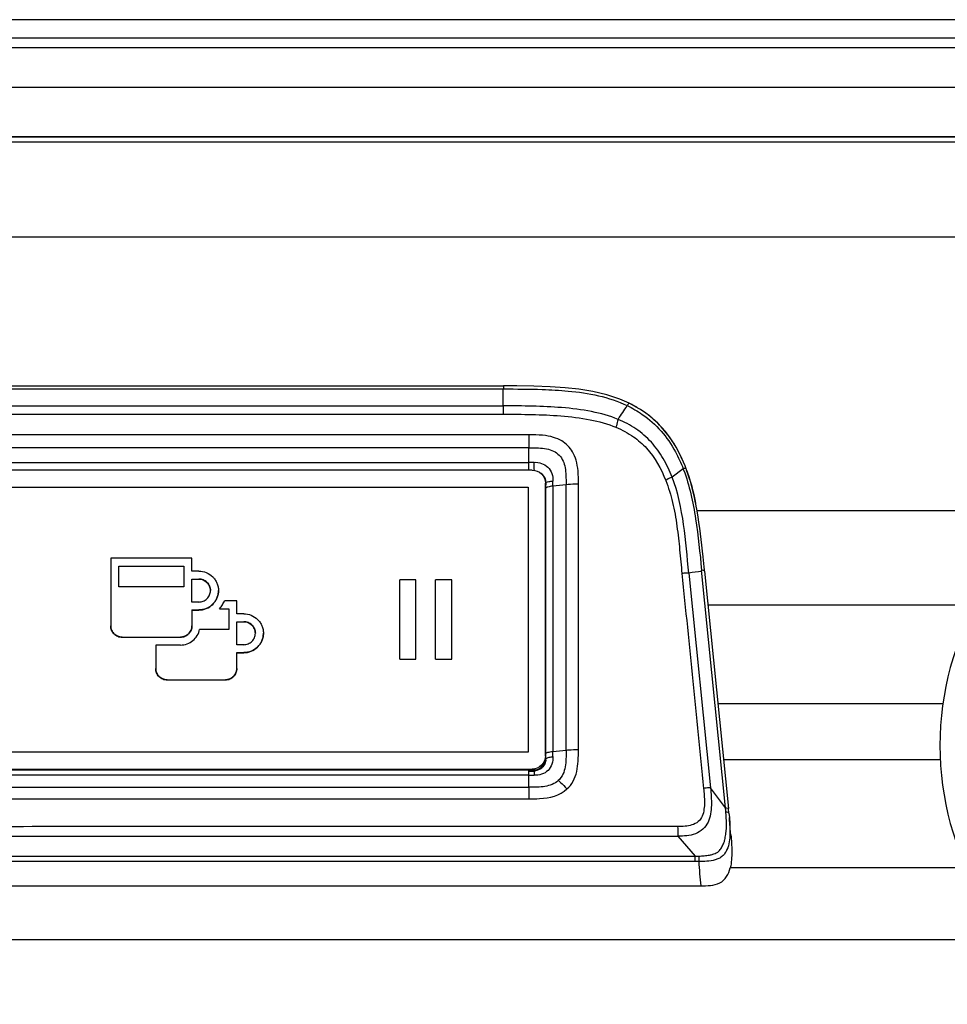
# Model space of a CAD drawing. Units: millimetres. Extents: x 0 to 420, y 0 to 297.
# Drawn here: x 127 to 143, y 249 to 266 of the extents above; entities that cross this region are included whole.
import ezdxf

# ---------------------------------------------------------------- set-up
doc = ezdxf.new("R2010")
doc.units = ezdxf.units.MM
doc.header["$LTSCALE"] = 23.1
doc.layers.get('0').update_dxf_attribs({"linetype": 'CONTINUOUS'})

msp = doc.modelspace()

# ---------------------------------------------------------------- linework, layer by layer
at = {"color": 9, "linetype": 'CONTINUOUS'}
for p, q in [((157.331, 266.3455), (48.9377, 266.3455)), ((48.9416, 265.8655), (157.3271, 265.8655)), ((48.9849, 264.3132), (157.2838, 264.3132)), ((48.9876, 264.2251), (157.2811, 264.2251)), ((65.576, 262.5769), (157.1324, 262.5769)), ((134.9816, 259.988), (134.9816, 259.9648)), ((115.2871, 259.935), (134.977, 259.935)), ((134.977, 259.6416), (134.9771, 259.935)), ((134.9771, 259.935), (134.9816, 259.935)), ((134.9816, 259.9648), (134.9816, 259.935)), ((115.2916, 259.6416), (134.977, 259.6416)), ((134.977, 259.6416), (134.9767, 259.4962)), ((125.1343, 259.4962), (134.9767, 259.4962)), ((135.4239, 259.138), (114.8448, 259.138)), ((135.4239, 259.138), (135.4242, 258.9157)), ((135.4242, 258.9158), (114.8445, 258.9158)), ((135.4243, 258.6604), (135.4241, 258.9158)), ((114.8445, 258.6604), (135.4242, 258.6604)), ((135.4243, 258.5268), (135.4243, 258.6604)), ((138.1049, 258.5503), (137.9111, 258.405)), ((135.7215, 258.3094), (135.7176, 258.2735)), ((135.7215, 258.2998), (135.7215, 258.3094)), ((135.7215, 258.2453), (135.7215, 258.2998)), ((136.071, 258.2713), (135.8413, 258.2475)), ((136.071, 253.6666), (136.071, 258.2713)), ((136.2846, 253.6766), (136.285, 258.2816)), ((135.7215, 258.2127), (135.7215, 258.2453)), ((135.7215, 253.6081), (135.7215, 258.2127)), ((135.8413, 258.2475), (135.8413, 253.6427)), ((144.5443, 257.8175), (138.3452, 257.8175)), ((138.2026, 256.7379), (138.5785, 253.0089)), ((138.8402, 252.6657), (138.4248, 256.7878)), ((129.6926, 256.6346), (129.6926, 256.6362)), ((129.6926, 256.0972), (129.6926, 256.0988)), ((143.1728, 256.1846), (138.5352, 256.1846)), ((130.4729, 255.8938), (130.4729, 255.8955)), ((128.3633, 255.6281), (128.3633, 255.6265)), ((129.3744, 255.6265), (129.3744, 255.6281)), ((130.4729, 255.3564), (130.4729, 255.358)), ((129.1444, 254.8867), (129.1444, 254.8851)), ((130.1547, 254.8851), (130.1547, 254.8867)), ((142.6136, 254.4669), (138.7083, 254.4669)), ((135.8413, 253.6429), (136.071, 253.6664)), ((135.7172, 253.4713), (135.7215, 253.5116)), ((135.7215, 253.5971), (135.7215, 253.6081)), ((135.7215, 253.5754), (135.7215, 253.5971)), ((135.7215, 253.5539), (135.7215, 253.5754)), ((135.7215, 253.5326), (135.7215, 253.5539)), ((135.7215, 253.5116), (135.7215, 253.5326)), ((142.5698, 253.4959), (138.8062, 253.4959)), ((135.4242, 253.2291), (135.4242, 253.3167)), ((135.4843, 253.3055), (135.4843, 253.3366)), ((135.4242, 253.2289), (114.8445, 253.2294)), ((135.4241, 253.0219), (135.4242, 253.2289)), ((135.4843, 253.2973), (135.4843, 253.3022)), ((114.8445, 253.0223), (135.4242, 253.0219)), ((135.4241, 253.022), (135.4237, 252.8202)), ((138.8402, 252.6657), (138.5784, 253.0088)), ((125.1343, 252.82), (135.4237, 252.8202)), ((138.0142, 252.1728), (138.3119, 251.8236)), ((111.9568, 251.8238), (138.3119, 251.8236)), ((138.3119, 251.7322), (138.3119, 251.8236)), ((138.3119, 251.7322), (111.9568, 251.7324)), ((143.0206, 251.6205), (138.9221, 251.6205)), ((143.8176, 250.3702), (62.4516, 250.3702))]:
    msp.add_line(p, q, dxfattribs=at)
at = {"color": 7, "linetype": 'CONTINUOUS'}
for p, q in [((157.3271, 266.0255), (48.9416, 266.0255)), ((157.3301, 265.1663), (48.9386, 265.1663)), ((48.9849, 264.3166), (157.2838, 264.3166)), ((115.2915, 259.988), (134.9816, 259.988)), ((135.4843, 258.5268), (114.7843, 258.5268)), ((138.1564, 258.5488), (138.1365, 258.5997)), ((135.7143, 253.5635), (135.7143, 258.2998)), ((114.8543, 258.2307), (135.4143, 258.2307)), ((135.4143, 258.2307), (135.4143, 253.6326)), ((128.1636, 256.9996), (128.1636, 255.825)), ((129.574, 256.9996), (128.1636, 256.9996)), ((129.574, 256.7741), (129.574, 256.9996)), ((128.304, 256.5032), (128.304, 256.8618)), ((128.304, 256.8618), (129.4343, 256.8618)), ((128.304, 256.8602), (129.4343, 256.8602)), ((129.4343, 256.8618), (129.4343, 256.5032)), ((129.6926, 256.7741), (129.574, 256.7741)), ((138.4759, 256.7727), (138.4739, 256.7928)), ((138.4759, 256.7728), (138.8913, 252.6508)), ((129.574, 256.2366), (129.574, 256.6362)), ((129.574, 256.6362), (129.6926, 256.6362)), ((129.574, 256.6346), (129.6926, 256.6346)), ((133.1823, 255.242), (133.1823, 256.623)), ((133.4643, 256.623), (133.1823, 256.623)), ((133.4643, 255.242), (133.4643, 256.623)), ((133.8043, 255.242), (133.8043, 256.623)), ((134.0863, 256.623), (133.8043, 256.623)), ((134.0863, 255.242), (134.0863, 256.623)), ((129.4343, 256.5032), (128.304, 256.5032)), ((129.6926, 256.2366), (129.574, 256.2366)), ((130.3544, 256.2589), (130.1399, 256.2589)), ((130.3544, 256.0333), (130.3544, 256.2589)), ((129.574, 256.0988), (129.574, 255.825)), ((129.574, 256.0988), (129.6926, 256.0988)), ((129.574, 256.0972), (129.6927, 256.0972)), ((130.0531, 256.1203), (130.0531, 256.1187)), ((130.0531, 256.1203), (130.2147, 256.1203)), ((130.0531, 256.1187), (130.2147, 256.1187)), ((130.2147, 256.1203), (130.2147, 255.7625)), ((130.4729, 256.0333), (130.3544, 256.0333)), ((130.3544, 255.4959), (130.3544, 255.8955)), ((130.3544, 255.8955), (130.4729, 255.8955)), ((130.3544, 255.8938), (130.4729, 255.8938)), ((130.2147, 255.7625), (129.7081, 255.7625)), ((128.3633, 255.6281), (129.3744, 255.6281)), ((128.3633, 255.6265), (129.3744, 255.6265)), ((128.9447, 255.4903), (128.9447, 255.0844)), ((129.3744, 255.4903), (128.9447, 255.4903)), ((130.4729, 255.4959), (130.3544, 255.4959)), ((130.3544, 255.0844), (130.3544, 255.358)), ((130.3544, 255.358), (130.4729, 255.358)), ((130.3544, 255.3564), (130.4729, 255.3564)), ((133.1823, 255.2436), (133.4643, 255.2436)), ((133.1823, 255.242), (133.4643, 255.242)), ((133.8043, 255.2436), (134.0863, 255.2436)), ((133.8043, 255.242), (134.0863, 255.242)), ((129.1444, 254.8867), (130.1547, 254.8867)), ((129.1444, 254.8851), (130.1547, 254.8851)), ((135.4143, 253.6326), (114.8543, 253.6326)), ((135.7101, 253.4463), (135.7101, 253.4956)), ((135.7197, 253.4855), (135.7162, 253.4665)), ((135.7204, 253.4907), (135.7197, 253.4855)), ((135.7204, 253.4915), (135.7215, 253.5116)), ((135.7204, 253.4906), (135.7204, 253.4915)), ((114.7843, 253.3366), (135.4843, 253.3366)), ((135.4242, 253.3167), (114.7978, 253.3168)), ((135.5205, 253.3169), (135.4242, 253.3167)), ((135.4242, 253.3106), (135.4843, 253.3106)), ((135.7162, 253.4665), (135.7105, 253.4475)), ((135.4242, 253.3055), (135.4843, 253.3055)), ((135.4242, 253.3022), (135.4843, 253.3022)), ((138.8991, 252.5741), (138.8913, 252.6507)), ((138.8991, 252.5741), (138.9062, 252.4968)), ((138.9099, 252.4531), (138.9062, 252.4968)), ((138.9215, 252.3175), (138.9099, 252.4531)), ((138.9288, 252.2332), (138.9215, 252.3175)), ((138.932, 252.1973), (138.9288, 252.2332)), ((111.8595, 251.3095), (138.4092, 251.3093))]:
    msp.add_line(p, q, dxfattribs=at)
for points in [[(137.1651, 259.6876), (137.005, 259.7585), (136.7808, 259.8338), (136.5369, 259.8928), (136.2952, 259.9324), (136.0573, 259.9576), (135.7969, 259.9743), (135.5095, 259.9839), (135.2187, 259.9875), (134.9816, 259.988)], [(138.1365, 258.5998), (138.0882, 258.714), (138.0354, 258.825), (137.9807, 258.9249), (137.9225, 259.0196), (137.8605, 259.1099), (137.7954, 259.1942), (137.7271, 259.2727), (137.6562, 259.3454), (137.5853, 259.4109), (137.5182, 259.4671), (137.4535, 259.5165), (137.3827, 259.5651), (137.299, 259.6158), (137.2095, 259.6649), (137.1651, 259.6876)], [(135.5441, 253.3182), (135.5257, 253.317), (135.5205, 253.3169)], [(135.7105, 253.4475), (135.7028, 253.4286), (135.693, 253.4103), (135.6812, 253.3931), (135.6677, 253.3774), (135.6527, 253.3633), (135.6364, 253.3512), (135.6191, 253.3408), (135.6009, 253.3324), (135.5822, 253.3258), (135.5632, 253.3211), (135.5441, 253.3182)]]:
    msp.add_lwpolyline(points, dxfattribs=at)
at = {"color": 9, "linetype": 'CONTINUOUS'}
for centre, radius, start, end in [((135.6646, 257.6117), 2.6146, 20.63319, 21.03813), ((135.5284, 258.3095), 0.1931, 359.99043, 10.94455), ((138.5745, 254.6905), 2.0809, 94.06499, 100.29437), ((133.1468, 252.1454), 5.7171, 4.4349, 5.22259), ((138.3404, 231.1113), 20.6209, 89.90498, 90.07925)]:
    msp.add_arc(centre, radius, start, end, dxfattribs=at)
at = {"color": 7, "linetype": 'CONTINUOUS'}
for centre, radius, start, end in [((135.9677, 257.7186), 2.3408, 20.21585, 20.77432), ((136.024, 257.6692), 2.3059, 20.92623, 21.85124), ((147.7343, 253.7463), 5.1723, 119.69715, 240.30285), ((129.6988, 256.4364), 0.1962, 359.7294, 359.98754), ((129.7013, 256.4364), 0.3335, 359.72223, 359.99862), ((128.3568, 255.825), 0.1931, 180.00106, 180.43077), ((129.3809, 255.825), 0.1932, 359.51763, 359.99895), ((130.4719, 255.6957), 0.2035, 359.79193, 0.00002), ((130.4817, 255.6957), 0.3335, 359.72224, 359.99862), ((129.146, 255.0844), 0.2013, 179.99993, 180.46174), ((130.153, 255.0844), 0.2014, 359.53852, 0.00007), ((135.4885, 253.5379), 0.2258, 341.76374, 353.7501), ((135.4912, 253.5376), 0.2232, 353.74572, 359.98603), ((135.5226, 253.5122), 0.199, 348.92402, 353.77309), ((135.4842, 253.544), 0.2334, 270.02767, 279.56408), ((135.4843, 253.5074), 0.2019, 270.01302, 276.09109), ((135.4841, 253.5096), 0.2042, 276.08458, 281.95948), ((135.4841, 253.5064), 0.2042, 276.08458, 281.95948), ((135.521, 253.5231), 0.209, 270.18622, 275.21296), ((135.4845, 253.5078), 0.2023, 281.95387, 287.80444), ((135.4845, 253.5045), 0.2023, 281.95387, 287.80444), ((135.4847, 253.5423), 0.2316, 284.16869, 293.74494), ((135.4847, 253.5068), 0.2013, 292.32387, 293.75661), ((135.4847, 253.5067), 0.2012, 293.75794, 303.64415), ((135.4849, 253.5031), 0.2008, 296.77912, 311.76993), ((135.4849, 253.4979), 0.2005, 302.96766, 319.81494), ((135.4883, 253.4396), 0.196, 344.85971, 347.72711), ((135.4879, 253.4397), 0.1964, 347.72577, 355.41236), ((135.49, 253.5375), 0.2243, 335.67213, 341.72728), ((135.52, 253.5127), 0.2016, 343.16576, 348.92698), ((135.4843, 253.5041), 0.2019, 270.01302, 276.09109)]:
    msp.add_arc(centre, radius, start, end, dxfattribs=at)
at = {"color": 9, "linetype": 'CONTINUOUS'}
for points, knots in [([(134.9816, 259.935), (135.2068, 259.935), (135.5829, 259.934), (136.307, 259.8947), (136.8153, 259.8), (137.1314, 259.6455)], [0, 0, 0, 0, 0.3097067, 0.5161919, 1, 1, 1, 1]), ([(136.9754, 259.4077), (136.8278, 259.4694), (136.5013, 259.556), (135.8315, 259.6381), (135.3161, 259.6416), (134.977, 259.6416)], [0, 0, 0, 0, 0.2372672, 0.4969329, 1, 1, 1, 1]), ([(137.1651, 259.6876), (137.1637, 259.6883), (137.1586, 259.6839), (137.1524, 259.6766), (137.1424, 259.6626), (137.1354, 259.6518), (137.1314, 259.6455)], [0, 0, 0, 0, 0.0872399, 0.2848528, 0.5920259, 1, 1, 1, 1]), ([(137.1314, 259.6455), (137.2222, 259.6012), (137.4379, 259.4806), (137.7334, 259.2158), (137.9613, 258.8837), (138.0661, 258.6512), (138.1049, 258.5503)], [0, 0, 0, 0, 0.2017967, 0.491852, 0.7838783, 1, 1, 1, 1]), ([(134.9767, 259.4962), (135.3107, 259.4969), (135.8171, 259.4942), (136.4744, 259.4152), (136.7933, 259.3302), (136.9373, 259.27)], [0, 0, 0, 0, 0.5050354, 0.7639953, 1, 1, 1, 1]), ([(136.9754, 259.4077), (136.9722, 259.3975), (136.9586, 259.3519), (136.9467, 259.3058), (136.9373, 259.27)], [0, 0, 0, 0, 0.2222984, 1, 1, 1, 1]), ([(137.9111, 258.405), (137.8682, 258.5158), (137.7689, 258.7305), (137.5605, 259.0206), (137.2926, 259.2539), (137.0822, 259.3629), (136.9754, 259.4077)], [0, 0, 0, 0, 0.2525638, 0.5003919, 0.753755, 1, 1, 1, 1]), ([(136.285, 258.2816), (136.2875, 258.3596), (136.2855, 258.5004), (136.2538, 258.6905), (136.1928, 258.8395), (136.1052, 258.953), (135.9929, 259.0428), (135.8421, 259.1045), (135.6484, 259.1381), (135.5037, 259.1409), (135.4239, 259.138)], [0, 0, 0, 0, 0.1631354, 0.2938098, 0.4009208, 0.4962019, 0.5907542, 0.698308, 0.8329476, 1, 1, 1, 1]), ([(136.9373, 259.27), (137.0434, 259.2255), (137.2365, 259.1252), (137.5644, 258.837), (137.7226, 258.5498), (137.8022, 258.3474)], [0, 0, 0, 0, 0.2657748, 0.4977627, 1, 1, 1, 1]), ([(135.4241, 258.9158), (135.4804, 258.9158), (135.5836, 258.9155), (135.7289, 258.9013), (135.855, 258.8642), (135.9907, 258.7669), (136.0556, 258.6036), (136.0696, 258.426), (136.071, 258.3265), (136.071, 258.2713)], [0, 0, 0, 0, 0.154123, 0.2824496, 0.3986852, 0.5102364, 0.7281377, 0.8489147, 1, 1, 1, 1]), ([(135.5149, 258.6616), (135.5076, 258.6613), (135.4774, 258.6605), (135.4471, 258.6604), (135.4243, 258.6604)], [0, 0, 0, 0, 0.24288, 1, 1, 1, 1]), ([(135.5149, 258.6616), (135.5586, 258.6641), (135.6475, 258.6529), (135.7644, 258.5846), (135.8331, 258.4686), (135.8444, 258.3807), (135.8423, 258.3375)], [0, 0, 0, 0, 0.2518532, 0.5026497, 0.7509483, 1, 1, 1, 1]), ([(135.5198, 258.5237), (135.5192, 258.5317), (135.5166, 258.5776), (135.5156, 258.6236), (135.5149, 258.6616)], [0, 0, 0, 0, 0.1741489, 1, 1, 1, 1]), ([(135.718, 258.3461), (135.7111, 258.3816), (135.6864, 258.4275), (135.6499, 258.4595), (135.6399, 258.4669)], [0, 0, 0, 0, 0.7437047, 1, 1, 1, 1]), ([(138.1564, 258.5488), (138.1544, 258.5539), (138.1314, 258.5547), (138.1168, 258.5525), (138.1049, 258.5503)], [0, 0, 0, 0, 0.3116925, 1, 1, 1, 1]), ([(138.1115, 258.533), (138.2146, 258.2593), (138.3369, 257.6743), (138.3949, 257.0859), (138.4248, 256.7877)], [0, 0, 0, 0, 0.4939684, 1, 1, 1, 1]), ([(135.7215, 258.3094), (135.7218, 258.3117), (135.7247, 258.3144), (135.7276, 258.3161), (135.7286, 258.3167)], [0, 0, 0, 0, 0.6653206, 1, 1, 1, 1]), ([(135.7286, 258.3167), (135.7413, 258.3236), (135.7803, 258.3307), (135.8182, 258.3355), (135.8423, 258.3375)], [0, 0, 0, 0, 0.3748258, 1, 1, 1, 1]), ([(136.285, 258.2816), (136.2653, 258.2816), (136.1938, 258.2811), (136.1224, 258.2767), (136.071, 258.2713)], [0, 0, 0, 0, 0.2757644, 1, 1, 1, 1]), ([(137.9111, 258.405), (137.9028, 258.4018), (137.8649, 258.3858), (137.8293, 258.3647), (137.8022, 258.3474)], [0, 0, 0, 0, 0.2165197, 1, 1, 1, 1]), ([(137.8022, 258.3474), (137.8498, 258.2232), (137.9295, 257.9606), (137.9999, 257.555), (138.0438, 257.1415), (138.0699, 256.8673), (138.0823, 256.7302)], [0, 0, 0, 0, 0.2424204, 0.4981159, 0.7491616, 1, 1, 1, 1]), ([(138.2026, 256.7379), (138.1742, 257.0201), (138.13, 257.5829), (138.0129, 258.1423), (137.9111, 258.405)], [0, 0, 0, 0, 0.5017713, 1, 1, 1, 1]), ([(135.8413, 258.2475), (135.8121, 258.2445), (135.7732, 258.239), (135.7343, 258.2264), (135.722, 258.2172), (135.7215, 258.2127)], [0, 0, 0, 0, 0.6905544, 0.8947745, 1, 1, 1, 1]), ([(138.2026, 256.7379), (138.1848, 256.7392), (138.1442, 256.7413), (138.1043, 256.7339), (138.0821, 256.7302)], [0, 0, 0, 0, 0.4423436, 1, 1, 1, 1]), ([(138.0823, 256.7302), (138.1455, 256.1084), (138.2701, 254.8655), (138.3965, 253.6227), (138.4578, 253.0016)], [0, 0, 0, 0, 0.5003208, 1, 1, 1, 1]), ([(138.4696, 256.7794), (138.4673, 256.7806), (138.4528, 256.7856), (138.4374, 256.7869), (138.4248, 256.7878)], [0, 0, 0, 0, 0.1723602, 1, 1, 1, 1]), ([(136.071, 253.6664), (136.071, 253.6154), (136.0703, 253.5175), (136.0599, 253.3765), (136.0222, 253.2446), (135.9697, 253.1693), (135.9358, 253.1382)], [0, 0, 0, 0, 0.2730143, 0.5236976, 0.7540594, 1, 1, 1, 1]), ([(136.071, 253.6665), (136.0874, 253.6682), (136.1583, 253.6748), (136.2297, 253.6766), (136.2846, 253.6766)], [0, 0, 0, 0, 0.230772, 1, 1, 1, 1]), ([(136.0851, 252.9938), (136.1773, 253.0624), (136.2568, 253.2415), (136.2828, 253.4807), (136.2855, 253.6096), (136.2846, 253.6766)], [0, 0, 0, 0, 0.4727094, 0.724408, 1, 1, 1, 1]), ([(135.8424, 253.5533), (135.8463, 253.4686), (135.7901, 253.2788), (135.6005, 253.2254), (135.515, 253.2284)], [0, 0, 0, 0, 0.4979334, 1, 1, 1, 1]), ([(135.7215, 253.6081), (135.7219, 253.6125), (135.7343, 253.6218), (135.7732, 253.6343), (135.8121, 253.6398), (135.8413, 253.6429)], [0, 0, 0, 0, 0.1052306, 0.3094594, 1, 1, 1, 1]), ([(135.7215, 253.5116), (135.7216, 253.5125), (135.7221, 253.5144), (135.723, 253.5162), (135.7236, 253.517)], [0, 0, 0, 0, 0.4737649, 1, 1, 1, 1]), ([(135.737, 253.5278), (135.7502, 253.5349), (135.7856, 253.5448), (135.8212, 253.5507), (135.8424, 253.5533)], [0, 0, 0, 0, 0.4115837, 1, 1, 1, 1]), ([(135.5205, 253.3168), (135.5186, 253.3166), (135.5196, 253.3058), (135.5178, 253.3007), (135.5175, 253.2954)], [0, 0, 0, 0, 0.2575889, 1, 1, 1, 1]), ([(135.9358, 253.1382), (135.9044, 253.1094), (135.8295, 253.064), (135.7025, 253.0319), (135.5664, 253.0222), (135.473, 253.022), (135.4241, 253.022)], [0, 0, 0, 0, 0.2383413, 0.4779053, 0.7266152, 1, 1, 1, 1]), ([(135.5175, 253.2954), (135.5172, 253.291), (135.516, 253.2687), (135.5154, 253.2463), (135.515, 253.2284)], [0, 0, 0, 0, 0.1967032, 1, 1, 1, 1]), ([(135.9358, 253.1382), (135.948, 253.1273), (135.9991, 253.0806), (136.0482, 253.0317), (136.0851, 252.9938)], [0, 0, 0, 0, 0.2358279, 1, 1, 1, 1]), ([(135.4237, 252.8202), (135.4863, 252.8188), (135.7128, 252.8203), (135.9681, 252.8736), (136.0851, 252.9938)], [0, 0, 0, 0, 0.2718419, 1, 1, 1, 1]), ([(138.4577, 253.0016), (138.4641, 252.9617), (138.4691, 252.8809), (138.4765, 252.7599), (138.4688, 252.6388), (138.4427, 252.5194), (138.3713, 252.4152), (138.258, 252.3614), (138.1371, 252.3397), (138.0551, 252.3393), (138.0142, 252.3389)], [0, 0, 0, 0, 0.1246558, 0.2492605, 0.3738474, 0.4983279, 0.6225145, 0.7476824, 0.8737364, 1, 1, 1, 1]), ([(138.5785, 253.0088), (138.5885, 252.909), (138.6044, 252.7114), (138.574, 252.4524), (138.4511, 252.2873), (138.319, 252.2047), (138.1673, 252.1749), (138.0655, 252.1723), (138.0145, 252.1724)], [0, 0, 0, 0, 0.2491261, 0.4960057, 0.6212569, 0.7471166, 0.8734951, 1, 1, 1, 1]), ([(138.5785, 253.0088), (138.57, 253.0095), (138.5296, 253.0116), (138.4892, 253.0066), (138.4578, 253.0016)], [0, 0, 0, 0, 0.2101, 1, 1, 1, 1]), ([(138.8402, 252.6658), (138.8527, 252.6649), (138.868, 252.6635), (138.8908, 252.6564), (138.8913, 252.6508)], [0, 0, 0, 0, 0.6911929, 1, 1, 1, 1]), ([(138.3765, 251.8249), (138.4067, 251.8264), (138.4684, 251.8316), (138.5499, 251.841), (138.6146, 251.8542), (138.658, 251.8734), (138.7004, 251.8891), (138.7426, 251.9285), (138.778, 251.987), (138.8085, 252.0489), (138.8279, 252.1048), (138.836, 252.1534), (138.8434, 252.201), (138.8505, 252.2539), (138.8558, 252.3179), (138.8563, 252.4301), (138.8515, 252.5222), (138.8468, 252.5874)], [0, 0, 0, 0, 0.0849352, 0.1734527, 0.2308147, 0.2687006, 0.3067985, 0.3565651, 0.4266303, 0.4980783, 0.5501344, 0.591813, 0.6361537, 0.6853165, 0.741462, 0.8164311, 1, 1, 1, 1]), ([(138.8991, 252.5741), (138.8986, 252.5799), (138.8755, 252.5881), (138.8595, 252.5868), (138.8468, 252.5874)], [0, 0, 0, 0, 0.315602, 1, 1, 1, 1]), ([(138.0142, 252.3386), (136.9439, 252.3402), (134.2646, 252.3414), (129.9713, 252.341), (126.7483, 252.3368), (125.1343, 252.3355)], [0, 0, 0, 0, 0.2492993, 0.6240718, 1, 1, 1, 1]), ([(138.0145, 252.1724), (138.0145, 252.1855), (138.0147, 252.2409), (138.0147, 252.2964), (138.0142, 252.3387)], [0, 0, 0, 0, 0.2358318, 1, 1, 1, 1]), ([(125.1343, 252.1696), (126.2131, 252.1704), (128.9008, 252.1733), (133.1941, 252.1744), (136.4086, 252.1743), (138.0142, 252.1723)], [0, 0, 0, 0, 0.2512626, 0.6260236, 1, 1, 1, 1]), ([(138.3119, 251.8237), (138.317, 251.8237), (138.3385, 251.8238), (138.3601, 251.8241), (138.3765, 251.8249)], [0, 0, 0, 0, 0.2379739, 1, 1, 1, 1]), ([(138.3765, 251.8249), (138.3764, 251.8142), (138.3759, 251.7833), (138.3758, 251.7524), (138.3746, 251.7323)], [0, 0, 0, 0, 0.3472174, 1, 1, 1, 1])]:
    msp.add_open_spline(points, degree=3, knots=knots, dxfattribs=at)
for points in [[(136.9754, 259.4077), (137.0274, 259.487), (137.0806, 259.5655), (137.1314, 259.6455)], [(135.8413, 258.2475), (135.8413, 258.2775), (135.8415, 258.3075), (135.8423, 258.3375)], [(138.4759, 256.7728), (138.4756, 256.7759), (138.4723, 256.7781), (138.4696, 256.7794)], [(135.7236, 253.517), (135.725, 253.5191), (135.7268, 253.5209), (135.7288, 253.5225)], [(135.7288, 253.5225), (135.7313, 253.5245), (135.7342, 253.5263), (135.737, 253.5278)], [(135.8424, 253.5533), (135.8416, 253.5832), (135.8413, 253.613), (135.8413, 253.6429)], [(135.4242, 253.2291), (135.4545, 253.2291), (135.4848, 253.229), (135.515, 253.2284)], [(138.3746, 251.7322), (138.3851, 251.5912), (138.3902, 251.4495), (138.4091, 251.3093)]]:
    msp.add_open_spline(points, degree=3, dxfattribs=at)
at = {"color": 7, "linetype": 'CONTINUOUS'}
for points, knots in [([(138.1365, 258.5997), (138.0874, 258.7223), (137.9791, 258.9498), (137.7972, 259.2027), (137.6319, 259.3722), (137.4946, 259.4895), (137.3392, 259.5962), (137.2251, 259.6572), (137.1656, 259.6873)], [0, 0, 0, 0, 0.265385, 0.5038074, 0.621933, 0.7405112, 0.8659351, 1, 1, 1, 1]), ([(135.4843, 258.5268), (135.5429, 258.5268), (135.6645, 258.4791), (135.7143, 258.3578), (135.7143, 258.2998)], [0, 0, 0, 0, 0.5023626, 1, 1, 1, 1]), ([(138.346, 257.8141), (138.3362, 257.8704), (138.2912, 258.1116), (138.2294, 258.3506), (138.1643, 258.5275)], [0, 0, 0, 0, 0.2324694, 1, 1, 1, 1]), ([(138.4739, 256.7928), (138.4662, 256.8693), (138.4311, 257.2106), (138.3915, 257.5519), (138.346, 257.8141)], [0, 0, 0, 0, 0.224203, 1, 1, 1, 1]), ([(129.6928, 256.7741), (129.7372, 256.7741), (129.8269, 256.7566), (129.922, 256.6938), (129.979, 256.6252), (130.0108, 256.5665), (130.0304, 256.5027), (130.0349, 256.4585), (130.0349, 256.4364)], [0, 0, 0, 0, 0.2509246, 0.5009539, 0.6260909, 0.7509247, 0.8755256, 1, 1, 1, 1]), ([(129.8951, 256.4364), (129.8951, 256.4629), (129.8845, 256.5157), (129.8393, 256.5815), (129.7726, 256.6258), (129.7194, 256.6362), (129.6926, 256.6362)], [0, 0, 0, 0, 0.2531538, 0.4978363, 0.7437456, 1, 1, 1, 1]), ([(129.6926, 256.6346), (129.7193, 256.6346), (129.7722, 256.6243), (129.8387, 256.5804), (129.8839, 256.5151), (129.8949, 256.4627), (129.8951, 256.4364)], [0, 0, 0, 0, 0.2563509, 0.5023532, 0.7470573, 1, 1, 1, 1]), ([(129.6926, 256.2366), (129.7188, 256.2366), (129.7718, 256.2469), (129.839, 256.291), (129.8842, 256.3571), (129.895, 256.4096), (129.8951, 256.4355)], [0, 0, 0, 0, 0.2515356, 0.5021771, 0.7515436, 1, 1, 1, 1]), ([(129.6927, 256.0972), (129.7371, 256.0971), (129.8269, 256.1146), (129.922, 256.1774), (129.979, 256.2459), (130.0108, 256.3047), (130.0304, 256.3685), (130.0349, 256.4127), (130.0349, 256.4348)], [0, 0, 0, 0, 0.250924, 0.5009533, 0.6260905, 0.7509245, 0.8755255, 1, 1, 1, 1]), ([(130.0348, 256.4348), (130.0347, 256.4128), (130.0301, 256.3687), (130.0103, 256.3052), (129.9784, 256.2468), (129.9214, 256.1786), (129.8266, 256.1162), (129.7371, 256.0988), (129.6928, 256.0988)], [0, 0, 0, 0, 0.1244718, 0.2490714, 0.3739042, 0.4990401, 0.7490731, 1, 1, 1, 1]), ([(130.0531, 256.1203), (130.0713, 256.1407), (130.1048, 256.1844), (130.1296, 256.2335), (130.1399, 256.2589)], [0, 0, 0, 0, 0.4995186, 1, 1, 1, 1]), ([(130.6754, 255.6957), (130.6754, 255.7217), (130.6648, 255.7744), (130.6197, 255.8408), (130.5524, 255.8851), (130.4992, 255.8955), (130.4729, 255.8955)], [0, 0, 0, 0, 0.2484537, 0.4978172, 0.7484593, 1, 1, 1, 1]), ([(130.4729, 255.8938), (130.4991, 255.8938), (130.5519, 255.8836), (130.619, 255.8397), (130.6643, 255.7739), (130.6752, 255.7215), (130.6754, 255.6957)], [0, 0, 0, 0, 0.2515315, 0.5021726, 0.7515415, 1, 1, 1, 1]), ([(130.4731, 256.0333), (130.5176, 256.0333), (130.6073, 256.0158), (130.7024, 255.953), (130.7593, 255.8845), (130.7912, 255.8257), (130.8108, 255.762), (130.8152, 255.7177), (130.8152, 255.6957)], [0, 0, 0, 0, 0.2509246, 0.5009539, 0.6260909, 0.7509247, 0.8755256, 1, 1, 1, 1]), ([(128.3633, 255.6281), (128.3375, 255.6281), (128.2854, 255.6382), (128.2192, 255.6815), (128.1746, 255.7464), (128.1638, 255.798), (128.1636, 255.8235)], [0, 0, 0, 0, 0.2515337, 0.5021733, 0.7515397, 1, 1, 1, 1]), ([(128.1636, 255.8234), (128.1636, 255.7977), (128.1741, 255.7458), (128.2186, 255.6803), (128.285, 255.6366), (128.3374, 255.6265), (128.3633, 255.6265)], [0, 0, 0, 0, 0.2484552, 0.4978168, 0.7484578, 1, 1, 1, 1]), ([(129.3744, 255.6265), (129.4003, 255.6265), (129.4527, 255.6367), (129.519, 255.6803), (129.5636, 255.7458), (129.574, 255.7977), (129.574, 255.8234)], [0, 0, 0, 0, 0.2515423, 0.5021832, 0.7515449, 1, 1, 1, 1]), ([(129.574, 255.8234), (129.5738, 255.7979), (129.563, 255.7463), (129.5184, 255.6814), (129.4523, 255.6382), (129.4002, 255.6281), (129.3744, 255.6281)], [0, 0, 0, 0, 0.2484609, 0.4978279, 0.7484673, 1, 1, 1, 1]), ([(129.3744, 255.4903), (129.4138, 255.4903), (129.4923, 255.5038), (129.5949, 255.562), (129.6724, 255.6504), (129.7007, 255.7242), (129.7081, 255.7625)], [0, 0, 0, 0, 0.2548572, 0.5020863, 0.7481279, 1, 1, 1, 1]), ([(130.4729, 255.4959), (130.4997, 255.4959), (130.5528, 255.5062), (130.6194, 255.5504), (130.6646, 255.6159), (130.6753, 255.6685), (130.6754, 255.6949)], [0, 0, 0, 0, 0.2562878, 0.5022357, 0.7469314, 1, 1, 1, 1]), ([(130.4729, 255.3564), (130.5174, 255.3564), (130.6071, 255.3738), (130.7023, 255.4366), (130.7593, 255.5051), (130.7912, 255.5639), (130.8108, 255.6277), (130.8152, 255.672), (130.8152, 255.694)], [0, 0, 0, 0, 0.2509246, 0.5009536, 0.6260909, 0.7509248, 0.8755257, 1, 1, 1, 1]), ([(130.8152, 255.694), (130.8151, 255.6721), (130.8105, 255.6279), (130.7907, 255.5645), (130.7587, 255.506), (130.7018, 255.4378), (130.6069, 255.3754), (130.5174, 255.358), (130.4731, 255.358)], [0, 0, 0, 0, 0.1244716, 0.2490711, 0.3739038, 0.4990396, 0.7490725, 1, 1, 1, 1]), ([(128.9447, 255.0828), (128.9447, 255.0566), (128.9551, 255.0044), (128.9996, 254.9394), (129.0653, 254.8954), (129.1179, 254.8851), (129.1444, 254.8851)], [0, 0, 0, 0, 0.25322, 0.4980502, 0.7439087, 1, 1, 1, 1]), ([(129.1444, 254.8867), (129.118, 254.8867), (129.0657, 254.8969), (129.0002, 254.9405), (128.9557, 255.005), (128.9449, 255.0568), (128.9447, 255.0828)], [0, 0, 0, 0, 0.2561885, 0.5021388, 0.7469889, 1, 1, 1, 1]), ([(130.1547, 254.8851), (130.1812, 254.8851), (130.2337, 254.8954), (130.2995, 254.9394), (130.3439, 255.0045), (130.3544, 255.0566), (130.3544, 255.0828)], [0, 0, 0, 0, 0.2561384, 0.5019842, 0.7467901, 1, 1, 1, 1]), ([(130.3544, 255.0828), (130.3542, 255.0568), (130.3434, 255.005), (130.2989, 254.9405), (130.2334, 254.8969), (130.1811, 254.8867), (130.1547, 254.8867)], [0, 0, 0, 0, 0.2530008, 0.4978264, 0.7437642, 1, 1, 1, 1]), ([(135.7143, 253.5635), (135.7143, 253.5055), (135.6645, 253.3843), (135.5429, 253.3366), (135.4843, 253.3366)], [0, 0, 0, 0, 0.4976377, 1, 1, 1, 1]), ([(135.54, 253.315), (135.5785, 253.3185), (135.6561, 253.3474), (135.7017, 253.4171), (135.7129, 253.4543)], [0, 0, 0, 0, 0.4986744, 1, 1, 1, 1]), ([(135.578, 253.3303), (135.6034, 253.3415), (135.6505, 253.3733), (135.683, 253.4199), (135.6944, 253.4451)], [0, 0, 0, 0, 0.5011948, 1, 1, 1, 1]), ([(138.9062, 252.4968), (138.914, 252.4031), (138.922, 252.2617), (138.9073, 252.0739), (138.8782, 251.958), (138.831, 251.8757), (138.7857, 251.8204), (138.7251, 251.7815), (138.635, 251.7513), (138.517, 251.7342), (138.4221, 251.732), (138.3746, 251.7322)], [0, 0, 0, 0, 0.2489707, 0.373775, 0.4984735, 0.5610678, 0.6237208, 0.6860743, 0.7487534, 0.8742185, 1, 1, 1, 1]), ([(138.9321, 252.1973), (138.9408, 252.1006), (138.9511, 251.9555), (138.9453, 251.7626), (138.9333, 251.667), (138.9221, 251.6205)], [0, 0, 0, 0, 0.5028622, 0.7521364, 1, 1, 1, 1]), ([(138.4092, 251.3094), (138.4657, 251.3094), (138.5773, 251.3126), (138.7474, 251.3437), (138.8684, 251.4667), (138.9096, 251.5684), (138.9221, 251.6205)], [0, 0, 0, 0, 0.2564647, 0.5102409, 0.7570134, 1, 1, 1, 1])]:
    msp.add_open_spline(points, degree=3, knots=knots, dxfattribs=at)
for points in [[(138.3452, 257.8175), (138.3088, 258.0465), (138.2606, 258.2761), (138.1778, 258.4927)], [(135.6051, 253.3342), (135.6218, 253.3467), (135.6368, 253.362), (135.6487, 253.3791)]]:
    msp.add_open_spline(points, degree=3, dxfattribs=at)

doc.saveas('drawing.dxf')
